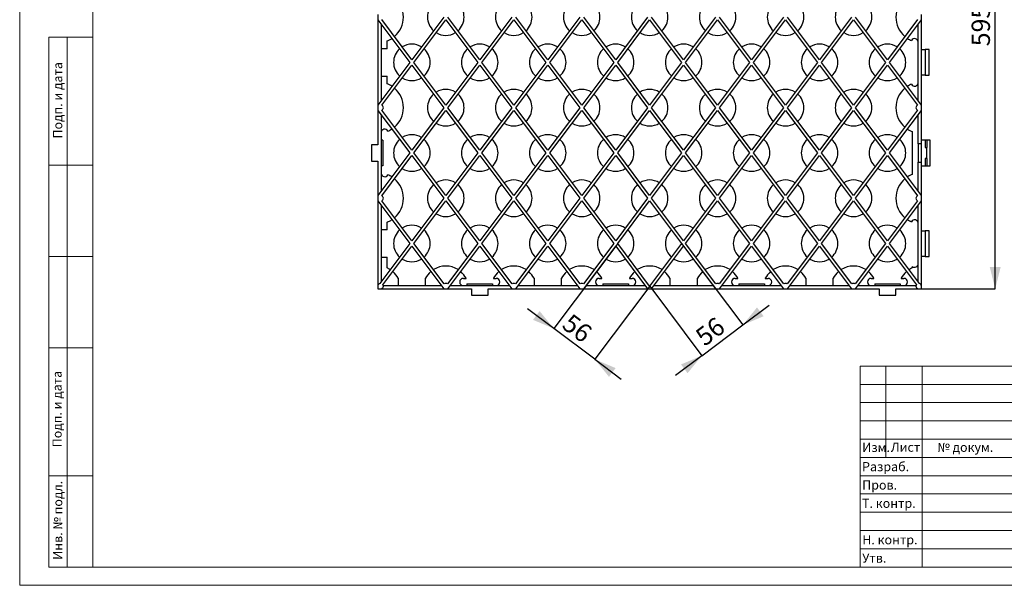
# Model space of a CAD drawing. Units: millimetres. Extents: x 0 to 420, y 0 to 297.
# Drawn here: x 0 to 269, y 0 to 155 of the extents above; entities that cross this region are included whole.
import ezdxf

# ---------------------------------------------------------------- set-up
doc = ezdxf.new("R2010")
doc.units = ezdxf.units.MM
doc.layers.add('FORMAT', color=7, linetype='Continuous')
doc.layers.add('ОСЕВЫЕ', color=7, linetype='Continuous')
doc.styles.add('SLDTEXTSTYLE1', font='TXT', dxfattribs={"width": 0.605, "bigfont": 'bigfont'})
doc.styles.add('SLDTEXTSTYLE2', font='TXT', dxfattribs={"width": 0.55152, "bigfont": 'bigfont'})
doc.styles.add('SLDTEXTSTYLE3', font='TXT', dxfattribs={"width": 0.75})
doc.dimstyles.new('SLDDIMSTYLE0', dxfattribs={"dimtxt": 5, "dimasz": 6, "dimexe": 0, "dimexo": 0.0625, "dimgap": 1.25, "dimtad": 2, "dimlfac": 4, "dimrnd": 1e-09, "dimzin": 12, "dimdsep": 46, "dimtxsty": 'SLDTEXTSTYLE3', "dimsah": 1, "dimcen": 0.09, "dimadec": 0, "dimazin": 3, "dimtfac": 1, "dimtmove": 0, "dimatfit": 0, "dimfxl": 1, "dimfrac": 2, "dimtolj": 1, "dimtzin": 12, "dimarcsym": 0})
doc.dimstyles.new('SLDDIMSTYLE1', dxfattribs={"dimtxt": 5, "dimasz": 6, "dimexe": 0, "dimexo": 0.0625, "dimgap": 1.25, "dimtad": 2, "dimlfac": 4, "dimrnd": 1e-09, "dimzin": 12, "dimdsep": 46, "dimtxsty": 'SLDTEXTSTYLE3', "dimsah": 1, "dimcen": 0.09, "dimadec": 0, "dimazin": 3, "dimtfac": 1, "dimtofl": 0, "dimtmove": 0, "dimatfit": 3, "dimfxl": 1, "dimfrac": 2, "dimtolj": 1, "dimtzin": 12, "dimarcsym": 0})

# ---------------------------------------------------------------- blocks, each defined once
blk = doc.blocks.new('_D_1')
at = {"layer": 'FORMAT'}
for p, q in [((246.76, 229.9), (266.95, 229.9)), ((266.95, 81.15), (266.95, 229.9)), ((246.76, 81.15), (266.95, 81.15))]:
    blk.add_line(p, q, dxfattribs=at)
for points in [[(266.95, 229.9), (265.45, 223.9), (268.45, 223.9)], [(266.95, 81.15), (268.45, 87.15), (265.45, 87.15)]]:
    blk.add_solid(points, dxfattribs=at)
at = {"layer": 'FORMAT', "insert": (260.5, 147.54, -4.48), "char_height": 5, "attachment_point": 1, "rotation": 90, "style": 'SLDTEXTSTYLE3'}
blk.add_mtext('595', dxfattribs=at)
blk = doc.blocks.new('_D_3')
at = {"layer": 'FORMAT'}
for p, q in [((163.64, 93.54), (146.17, 70.26)), ((172.39, 81.88), (157.37, 61.86)), ((146.17, 70.26), (138.97, 75.66)), ((157.37, 61.86), (146.17, 70.26)), ((157.37, 61.86), (164.57, 56.46))]:
    blk.add_line(p, q, dxfattribs=at)
for points in [[(146.17, 70.26), (142.27, 75.06), (140.47, 72.66)], [(157.37, 61.86), (161.27, 57.06), (163.07, 59.46)]]:
    blk.add_solid(points, dxfattribs=at)
at = {"layer": 'FORMAT', "insert": (151.05, 74.65, -4.48), "char_height": 5, "attachment_point": 1, "rotation": 323.1299, "style": 'SLDTEXTSTYLE3'}
blk.add_mtext('56', dxfattribs=at)
blk = doc.blocks.new('_D_4')
at = {"layer": 'FORMAT'}
for p, q in [((181.14, 93.54), (197.86, 71.25)), ((172.39, 81.88), (186.66, 62.85)), ((197.86, 71.25), (205.06, 76.65)), ((186.66, 62.85), (197.86, 71.25)), ((186.66, 62.85), (179.46, 57.45))]:
    blk.add_line(p, q, dxfattribs=at)
for points in [[(197.86, 71.25), (203.56, 73.65), (201.76, 76.05)], [(186.66, 62.85), (180.96, 60.45), (182.76, 58.05)]]:
    blk.add_solid(points, dxfattribs=at)
at = {"layer": 'FORMAT', "insert": (184.41, 69.22, -4.48), "char_height": 5, "attachment_point": 1, "rotation": 36.8701, "style": 'SLDTEXTSTYLE3'}
blk.add_mtext('56', dxfattribs=at)

msp = doc.modelspace()

# ---------------------------------------------------------------- linework, layer by layer
at = {"color": 7, "linetype": 'Continuous', "lineweight": 15}
for p, q in [((20, 292), (20, 5)), ((20, 292), (20, 5)), ((8, 5), (8, 150)), ((8, 150), (20, 150)), ((13, 5), (13, 150)), ((20, 115), (8, 115)), ((20, 90), (8, 90)), ((20, 65), (8, 65)), ((230, 60), (415, 60)), ((230, 60), (230, 5)), ((237, 35), (237, 60)), ((247, 60), (247, 5)), ((230, 40), (295, 40)), ((230, 35), (295, 35)), ((8, 30), (20, 30)), ((8, 5), (20, 5)), ((20, 5), (415, 5))]:
    msp.add_line(p, q, dxfattribs=at)
at = {"color": 7, "linetype": 'Continuous', "lineweight": 30}
for p, q in [((98.0114, 156.2507), (98.0114, 154.7924)), ((98.0114, 154.7924), (106.7614, 143.1258)), ((98.0114, 154.7924), (98.0114, 131.4592)), ((98.8864, 153.6257), (98.8864, 132.6259)), ((107.3082, 143.855), (99.0707, 154.8383)), ((116.0582, 155.5216), (107.3082, 143.855)), ((107.8551, 143.1258), (116.6051, 154.7924)), ((116.6051, 154.7924), (125.3551, 143.1258)), ((125.902, 143.855), (117.152, 155.5216)), ((134.652, 155.5216), (125.902, 143.855)), ((126.4489, 143.1258), (135.1989, 154.7924)), ((135.1989, 154.7924), (143.9489, 143.1258)), ((144.4957, 143.855), (135.7457, 155.5216)), ((153.2457, 155.5216), (144.4957, 143.855)), ((145.0426, 143.1258), (153.7926, 154.7924)), ((153.7926, 154.7924), (162.5426, 143.1258)), ((163.0895, 143.855), (154.3395, 155.5216)), ((171.8395, 155.5216), (163.0895, 143.855)), ((163.6364, 143.1258), (172.3864, 154.7924)), ((172.3864, 154.7924), (181.1364, 143.1258)), ((181.6832, 143.855), (172.9332, 155.5216)), ((190.4332, 155.5216), (181.6832, 143.855)), ((182.2301, 143.1258), (190.9801, 154.7924)), ((190.9801, 154.7924), (199.7301, 143.1258)), ((200.277, 143.855), (191.527, 155.5216)), ((209.027, 155.5216), (200.277, 143.855)), ((200.8239, 143.1258), (209.5739, 154.7924)), ((209.5739, 154.7924), (218.3239, 143.1258)), ((218.8707, 143.855), (210.1207, 155.5216)), ((227.6207, 155.5216), (218.8707, 143.855)), ((219.4176, 143.1258), (228.1676, 154.7924)), ((228.1676, 154.7924), (236.9176, 143.1258)), ((237.4645, 143.855), (228.7145, 155.5216)), ((245.7021, 154.8383), (237.4645, 143.855)), ((238.0114, 143.1258), (246.7614, 154.7924)), ((245.8864, 132.6259), (245.8864, 153.6257)), ((246.7614, 154.7924), (246.7614, 156.2507)), ((246.7614, 131.4592), (246.7614, 154.7924)), ((100.5114, 146.8758), (100.5114, 148.9832)), ((100.5114, 146.8758), (98.8864, 146.8758)), ((246.7614, 146.6258), (247.7614, 146.6258)), ((247.7614, 146.6258), (247.7614, 139.6258)), ((248.8864, 146.6258), (247.7614, 146.6258)), ((248.8864, 139.6258), (248.8864, 146.6258)), ((106.7614, 143.1258), (98.0114, 131.4592)), ((116.6051, 131.4592), (107.8551, 143.1258)), ((125.3551, 143.1258), (116.6051, 131.4592)), ((135.1989, 131.4592), (126.4489, 143.1258)), ((143.9489, 143.1258), (135.1989, 131.4592)), ((153.7926, 131.4592), (145.0426, 143.1258)), ((162.5426, 143.1258), (153.7926, 131.4592)), ((172.3864, 131.4592), (163.6364, 143.1258)), ((181.1364, 143.1258), (172.3864, 131.4592)), ((190.9801, 131.4592), (182.2301, 143.1258)), ((199.7301, 143.1258), (190.9801, 131.4592)), ((209.5739, 131.4592), (200.8239, 143.1258)), ((218.3239, 143.1258), (209.5739, 131.4592)), ((228.1676, 131.4592), (219.4176, 143.1258)), ((236.9176, 143.1258), (228.1676, 131.4592)), ((246.7614, 131.4592), (238.0114, 143.1258)), ((99.0707, 131.4133), (107.3082, 142.3966)), ((107.3082, 142.3966), (116.0582, 130.7301)), ((117.152, 130.7301), (125.902, 142.3966)), ((125.902, 142.3966), (134.652, 130.7301)), ((135.7457, 130.7301), (144.4957, 142.3966)), ((144.4957, 142.3966), (153.2457, 130.7301)), ((154.3395, 130.7301), (163.0895, 142.3966)), ((163.0895, 142.3966), (171.8395, 130.7301)), ((172.9332, 130.7301), (181.6832, 142.3966)), ((181.6832, 142.3966), (190.4332, 130.7301)), ((191.527, 130.7301), (200.277, 142.3966)), ((200.277, 142.3966), (209.027, 130.7301)), ((210.1207, 130.7301), (218.8707, 142.3966)), ((218.8707, 142.3966), (227.6207, 130.7301)), ((228.7145, 130.7301), (237.4645, 142.3966)), ((237.4645, 142.3966), (245.7021, 131.4133)), ((98.8864, 139.3758), (100.5114, 139.3758)), ((100.5114, 137.2684), (100.5114, 139.3758)), ((247.7614, 139.6258), (246.7614, 139.6258)), ((247.7614, 139.6258), (248.8864, 139.6258)), ((98.0114, 131.4592), (98.0114, 130.0009)), ((98.0114, 130.0009), (106.7614, 118.3343)), ((98.0114, 130.0009), (98.0114, 120.5843)), ((107.3082, 119.0635), (99.0707, 130.0468)), ((116.0582, 130.7301), (107.3082, 119.0635)), ((107.8551, 118.3343), (116.6051, 130.0009)), ((116.6051, 130.0009), (125.3551, 118.3343)), ((125.902, 119.0635), (117.152, 130.7301)), ((134.652, 130.7301), (125.902, 119.0635)), ((126.4489, 118.3343), (135.1989, 130.0009)), ((135.1989, 130.0009), (143.9489, 118.3343)), ((144.4957, 119.0635), (135.7457, 130.7301)), ((153.2457, 130.7301), (144.4957, 119.0635)), ((145.0426, 118.3343), (153.7926, 130.0009)), ((153.7926, 130.0009), (162.5426, 118.3343)), ((163.0895, 119.0635), (154.3395, 130.7301)), ((171.8395, 130.7301), (163.0895, 119.0635)), ((163.6364, 118.3343), (172.3864, 130.0009)), ((172.3864, 130.0009), (181.1364, 118.3343)), ((181.6832, 119.0635), (172.9332, 130.7301)), ((190.4332, 130.7301), (181.6832, 119.0635)), ((182.2301, 118.3343), (190.9801, 130.0009)), ((190.9801, 130.0009), (199.7301, 118.3343)), ((200.277, 119.0635), (191.527, 130.7301)), ((209.027, 130.7301), (200.277, 119.0635)), ((200.8239, 118.3343), (209.5739, 130.0009)), ((209.5739, 130.0009), (218.3239, 118.3343)), ((218.8707, 119.0635), (210.1207, 130.7301)), ((227.6207, 130.7301), (218.8707, 119.0635)), ((219.4176, 118.3343), (228.1676, 130.0009)), ((228.1676, 130.0009), (236.9176, 118.3343)), ((237.4645, 119.0635), (228.7145, 130.7301)), ((245.7021, 130.0468), (237.4645, 119.0635)), ((238.0114, 118.3343), (246.7614, 130.0009)), ((246.7614, 130.0009), (246.7614, 131.4592)), ((246.7614, 120.8343), (246.7614, 130.0009)), ((98.8864, 128.8342), (98.8864, 107.8344)), ((245.8864, 120.8343), (245.8864, 128.8342)), ((244.2614, 124.1917), (244.2614, 112.4769)), ((99.3364, 121.8343), (98.8864, 121.8343)), ((99.3364, 121.8343), (99.3364, 114.8343)), ((247.7614, 121.8343), (246.7614, 121.8343)), ((248.2614, 121.8343), (247.7614, 121.8343)), ((247.7614, 121.8343), (247.7614, 119.8343)), ((248.2614, 121.8343), (248.2614, 119.8343)), ((249.1364, 121.8343), (248.2614, 121.8343)), ((249.1364, 114.8343), (249.1364, 121.8343)), ((96.2614, 120.5843), (96.2614, 116.0843)), ((98.0114, 120.5843), (96.2614, 120.5843)), ((246.7614, 120.8343), (245.8864, 120.8343)), ((245.8864, 120.8343), (245.8864, 115.8343)), ((246.7614, 115.8343), (246.7614, 120.8343)), ((247.7614, 119.8343), (248.2614, 119.8343)), ((248.2614, 116.8343), (248.2614, 119.8343)), ((96.2614, 116.0843), (98.0114, 116.0843)), ((106.7614, 118.3343), (98.0114, 106.6677)), ((98.0114, 116.0843), (98.0114, 106.6677)), ((99.0707, 106.6218), (107.3082, 117.6051)), ((107.3082, 117.6051), (116.0582, 105.9386)), ((116.6051, 106.6677), (107.8551, 118.3343)), ((125.3551, 118.3343), (116.6051, 106.6677)), ((117.152, 105.9386), (125.902, 117.6051)), ((125.902, 117.6051), (134.652, 105.9386)), ((135.1989, 106.6677), (126.4489, 118.3343)), ((143.9489, 118.3343), (135.1989, 106.6677)), ((135.7457, 105.9386), (144.4957, 117.6051)), ((144.4957, 117.6051), (153.2457, 105.9386)), ((153.7926, 106.6677), (145.0426, 118.3343)), ((162.5426, 118.3343), (153.7926, 106.6677)), ((154.3395, 105.9386), (163.0895, 117.6051)), ((163.0895, 117.6051), (171.8395, 105.9386)), ((172.3864, 106.6677), (163.6364, 118.3343)), ((181.1364, 118.3343), (172.3864, 106.6677)), ((172.9332, 105.9386), (181.6832, 117.6051)), ((181.6832, 117.6051), (190.4332, 105.9386)), ((190.9801, 106.6677), (182.2301, 118.3343)), ((199.7301, 118.3343), (190.9801, 106.6677)), ((191.527, 105.9386), (200.277, 117.6051)), ((200.277, 117.6051), (209.027, 105.9386)), ((209.5739, 106.6677), (200.8239, 118.3343)), ((218.3239, 118.3343), (209.5739, 106.6677)), ((210.1207, 105.9386), (218.8707, 117.6051)), ((218.8707, 117.6051), (227.6207, 105.9386)), ((228.1676, 106.6677), (219.4176, 118.3343)), ((236.9176, 118.3343), (228.1676, 106.6677)), ((228.7145, 105.9386), (237.4645, 117.6051)), ((237.4645, 117.6051), (245.7021, 106.6218)), ((246.7614, 106.6677), (238.0114, 118.3343)), ((247.7614, 116.8343), (247.7614, 114.8343)), ((248.2614, 116.8343), (247.7614, 116.8343)), ((248.2614, 116.8343), (248.2614, 114.8343)), ((99.3364, 114.8343), (98.8864, 114.8343)), ((245.8864, 115.8343), (246.7614, 115.8343)), ((245.8864, 107.8344), (245.8864, 115.8343)), ((246.7614, 106.6677), (246.7614, 115.8343)), ((246.7614, 114.8343), (247.7614, 114.8343)), ((247.7614, 114.8343), (248.2614, 114.8343)), ((248.2614, 114.8343), (249.1364, 114.8343)), ((98.0114, 106.6677), (98.0114, 105.2094)), ((98.0114, 105.2094), (106.7614, 93.5428)), ((98.0114, 105.2094), (98.0114, 81.8971)), ((107.3082, 94.272), (99.0707, 105.2553)), ((116.0582, 105.9386), (107.3082, 94.272)), ((107.8551, 93.5428), (116.6051, 105.2094)), ((116.6051, 105.2094), (125.3551, 93.5428)), ((125.902, 94.272), (117.152, 105.9386)), ((134.652, 105.9386), (125.902, 94.272)), ((126.4489, 93.5428), (135.1989, 105.2094)), ((135.1989, 105.2094), (143.9489, 93.5428)), ((144.4957, 94.272), (135.7457, 105.9386)), ((153.2457, 105.9386), (144.4957, 94.272)), ((145.0426, 93.5428), (153.7926, 105.2094)), ((153.7926, 105.2094), (162.5426, 93.5428)), ((163.0895, 94.272), (154.3395, 105.9386)), ((171.8395, 105.9386), (163.0895, 94.272)), ((163.6364, 93.5428), (172.3864, 105.2094)), ((172.3864, 105.2094), (181.1364, 93.5428)), ((181.6832, 94.272), (172.9332, 105.9386)), ((190.4332, 105.9386), (181.6832, 94.272)), ((182.2301, 93.5428), (190.9801, 105.2094)), ((190.9801, 105.2094), (199.7301, 93.5428)), ((200.277, 94.272), (191.527, 105.9386)), ((209.027, 105.9386), (200.277, 94.272)), ((200.8239, 93.5428), (209.5739, 105.2094)), ((209.5739, 105.2094), (218.3239, 93.5428)), ((218.8707, 94.272), (210.1207, 105.9386)), ((227.6207, 105.9386), (218.8707, 94.272)), ((219.4176, 93.5428), (228.1676, 105.2094)), ((228.1676, 105.2094), (236.9176, 93.5428)), ((237.4645, 94.272), (228.7145, 105.9386)), ((245.7021, 105.2553), (237.4645, 94.272)), ((238.0114, 93.5428), (246.7614, 105.2094)), ((246.7614, 105.2094), (246.7614, 106.6677)), ((246.7614, 81.8971), (246.7614, 105.2094)), ((98.8864, 104.0427), (98.8864, 83.0429)), ((245.8864, 83.0429), (245.8864, 104.0427)), ((100.5114, 97.2928), (98.8864, 97.2928)), ((100.5114, 97.2928), (100.5114, 99.4002)), ((246.7614, 97.0428), (247.7614, 97.0428)), ((247.7614, 97.0428), (247.7614, 90.0428)), ((248.8864, 97.0428), (247.7614, 97.0428)), ((248.8864, 90.0428), (248.8864, 97.0428)), ((106.7614, 93.5428), (98.5711, 82.6225)), ((99.407, 82.2787), (107.3082, 92.8136)), ((107.3082, 92.8136), (116.0582, 81.1471)), ((116.1452, 82.4895), (107.8551, 93.5428)), ((125.3551, 93.5428), (117.0651, 82.4895)), ((117.152, 81.1471), (125.902, 92.8136)), ((125.902, 92.8136), (134.652, 81.1471)), ((134.7389, 82.4895), (126.4489, 93.5428)), ((143.9489, 93.5428), (135.6588, 82.4895)), ((135.7457, 81.1471), (144.4957, 92.8136)), ((144.4957, 92.8136), (153.2457, 81.1471)), ((153.3327, 82.4895), (145.0426, 93.5428)), ((162.5426, 93.5428), (154.2526, 82.4895)), ((154.3395, 81.1471), (163.0895, 92.8136)), ((163.0895, 92.8136), (171.8395, 81.1471)), ((172.3864, 81.8762), (163.6364, 93.5428)), ((181.1364, 93.5428), (172.3864, 81.8762)), ((172.9332, 81.1471), (181.6832, 92.8136)), ((181.6832, 92.8136), (190.4332, 81.1471)), ((190.5202, 82.4895), (182.2301, 93.5428)), ((199.7301, 93.5428), (191.4401, 82.4895)), ((191.527, 81.1471), (200.277, 92.8136)), ((200.277, 92.8136), (209.027, 81.1471)), ((209.1139, 82.4895), (200.8239, 93.5428)), ((218.3239, 93.5428), (210.0338, 82.4895)), ((210.1207, 81.1471), (218.8707, 92.8136)), ((218.8707, 92.8136), (227.6207, 81.1471)), ((227.7077, 82.4895), (219.4176, 93.5428)), ((236.9176, 93.5428), (228.6276, 82.4895)), ((228.7145, 81.1471), (237.4645, 92.8136)), ((237.4645, 92.8136), (245.3657, 82.2787)), ((246.2016, 82.6225), (238.0114, 93.5428)), ((98.8864, 89.7928), (100.5114, 89.7928)), ((100.5114, 86.8753), (100.5114, 89.7928)), ((247.7614, 90.0428), (246.7614, 90.0428)), ((247.7614, 90.0428), (248.8864, 90.0428)), ((244.2614, 87.2622), (244.2614, 86.8753)), ((103.5582, 84.0271), (103.5582, 82.0221)), ((111.0582, 82.0221), (111.0582, 84.0271)), ((121.402, 84.0221), (122.152, 84.0221)), ((122.152, 84.0221), (122.152, 84.0271)), ((129.652, 84.0271), (129.652, 84.0221)), ((129.652, 84.0221), (130.402, 84.0221)), ((140.7457, 84.0271), (140.7457, 82.0221)), ((148.2457, 82.0221), (148.2457, 84.0271)), ((158.5895, 84.0221), (159.3395, 84.0221)), ((159.3395, 84.0221), (159.3395, 84.0271)), ((166.8395, 84.0271), (166.8395, 84.0221)), ((166.8395, 84.0221), (167.5895, 84.0221)), ((177.9332, 84.0271), (177.9332, 82.0221)), ((185.4332, 82.0221), (185.4332, 84.0271)), ((195.777, 84.0221), (196.527, 84.0221)), ((196.527, 84.0221), (196.527, 84.0271)), ((204.027, 84.0271), (204.027, 84.0221)), ((204.027, 84.0221), (204.777, 84.0221)), ((215.1207, 84.0271), (215.1207, 82.0221)), ((222.6207, 82.0221), (222.6207, 84.0271)), ((232.9645, 84.0221), (233.7145, 84.0221)), ((233.7145, 84.0221), (233.7145, 84.0271)), ((241.2145, 84.0271), (241.2145, 84.0221)), ((241.2145, 84.0221), (241.9645, 84.0221)), ((98.0116, 81.8766), (98.0114, 81.8762)), ((98.0114, 81.8762), (98.0114, 81.1471)), ((98.0114, 81.1471), (98.5582, 81.1471)), ((98.5582, 81.1471), (98.5757, 81.1704)), ((98.7614, 81.1471), (116.0582, 81.1471)), ((99.5009, 82.0221), (115.402, 82.0221)), ((116.0582, 81.1471), (117.152, 81.1471)), ((117.152, 81.1471), (123.652, 81.1471)), ((117.8082, 82.0221), (133.9957, 82.0221)), ((122.402, 82.4721), (122.402, 82.0221)), ((122.402, 82.4721), (129.402, 82.4721)), ((123.652, 81.1471), (123.652, 79.3971)), ((128.152, 79.3971), (128.152, 81.1471)), ((128.152, 81.1471), (134.652, 81.1471)), ((129.402, 82.4721), (129.402, 82.0221)), ((134.652, 81.1471), (135.7457, 81.1471)), ((135.7457, 81.1471), (153.2457, 81.1471)), ((136.402, 82.0221), (152.5895, 82.0221)), ((153.2457, 81.1471), (154.3395, 81.1471)), ((154.3395, 81.1471), (171.8395, 81.1471)), ((154.9957, 82.0221), (171.1832, 82.0221)), ((159.5895, 82.4721), (159.5895, 82.0221)), ((159.5895, 82.4721), (166.5895, 82.4721)), ((166.5895, 82.4721), (166.5895, 82.0221)), ((171.8395, 81.1471), (172.9332, 81.1471)), ((172.277, 82.0221), (172.4957, 82.0221)), ((172.9332, 81.1471), (190.4332, 81.1471)), ((173.5895, 82.0221), (189.777, 82.0221)), ((190.4332, 81.1471), (191.527, 81.1471)), ((191.527, 81.1471), (209.027, 81.1471)), ((192.1832, 82.0221), (208.3707, 82.0221)), ((196.777, 82.4721), (196.777, 82.0221)), ((196.777, 82.4721), (203.777, 82.4721)), ((203.777, 82.4721), (203.777, 82.0221)), ((209.027, 81.1471), (210.1207, 81.1471)), ((210.1207, 81.1471), (227.6207, 81.1471)), ((210.777, 82.0221), (226.9645, 82.0221)), ((227.6207, 81.1471), (228.7145, 81.1471)), ((228.7145, 81.1471), (235.2145, 81.1471)), ((229.3707, 82.0221), (245.2719, 82.0221)), ((233.9645, 82.4721), (240.9645, 82.4721)), ((233.9645, 82.4721), (233.9645, 82.0221)), ((235.2145, 81.1471), (235.2145, 79.3971)), ((239.7145, 79.3971), (239.7145, 81.1471)), ((239.7145, 81.1471), (246.0114, 81.1471)), ((240.9645, 82.4721), (240.9645, 82.0221)), ((246.197, 81.1704), (246.2145, 81.1471)), ((246.2145, 81.1471), (246.7614, 81.1471)), ((246.7614, 81.8762), (246.7611, 81.8766)), ((246.7614, 81.1471), (246.7614, 81.8762)), ((123.652, 79.3971), (128.152, 79.3971)), ((235.2145, 79.3971), (239.7145, 79.3971))]:
    msp.add_line(p, q, dxfattribs=at)
at = {"color": 7, "linetype": 'Continuous', "lineweight": 0}
for p, q in [((230, 55), (295, 55)), ((230, 50), (295, 50)), ((230, 45), (295, 45)), ((230, 30), (295, 30)), ((230, 25), (295, 25)), ((230, 20), (295, 20)), ((230, 15), (295, 15)), ((230, 10), (295, 10))]:
    msp.add_line(p, q, dxfattribs=at)
at = {"color": 7, "linetype": 'Continuous', "lineweight": 30}
for centre, radius, start, end in [((98.0114, 155.5216), 7, 310.453404, 49.546596), ((116.6051, 155.5216), 5, 131.889883, 228.110117), ((116.6051, 155.5216), 5, 311.889883, 48.110117), ((135.1989, 155.5216), 5, 131.889883, 228.110117), ((135.1989, 155.5216), 5, 311.889883, 48.110117), ((153.7926, 155.5216), 5, 131.889883, 228.110117), ((153.7926, 155.5216), 5, 311.889883, 48.110117), ((172.3864, 155.5216), 5, 131.889883, 228.110117), ((172.3864, 155.5216), 5, 311.889883, 48.110117), ((190.9801, 155.5216), 5, 131.889883, 228.110117), ((190.9801, 155.5216), 5, 311.889883, 48.110117), ((209.5739, 155.5216), 5, 131.889883, 228.110117), ((209.5739, 155.5216), 5, 311.889883, 48.110117), ((228.1676, 155.5216), 5, 131.889883, 228.110117), ((228.1676, 155.5216), 5, 311.889883, 48.110117), ((246.7614, 155.5216), 7, 130.453404, 229.546596), ((116.6051, 155.5216), 5, 238.149718, 301.850282), ((135.1989, 155.5216), 5, 238.149718, 301.850282), ((153.7926, 155.5216), 5, 238.149718, 301.850282), ((172.3864, 155.5216), 5, 238.149718, 301.850282), ((190.9801, 155.5216), 5, 238.149718, 301.850282), ((209.5739, 155.5216), 5, 238.149718, 301.850282), ((228.1676, 155.5216), 5, 238.149718, 301.850282), ((98.0114, 155.5216), 7, 290.924832, 303.286761), ((246.7614, 155.5216), 7, 236.713239, 246.768056), ((244.8864, 148.6258), 1, 0, 152.397089), ((107.3082, 143.1258), 5, 131.889883, 228.110117), ((107.3082, 143.1258), 5, 58.149718, 121.850282), ((107.3082, 143.1258), 5, 311.889883, 48.110117), ((125.902, 143.1258), 5, 131.889883, 228.110117), ((125.902, 143.1258), 5, 58.149718, 121.850282), ((125.902, 143.1258), 5, 311.889883, 48.110117), ((144.4957, 143.1258), 5, 131.889883, 228.110117), ((144.4957, 143.1258), 5, 58.149718, 121.850282), ((144.4957, 143.1258), 5, 311.889883, 48.110117), ((163.0895, 143.1258), 5, 131.889883, 228.110117), ((163.0895, 143.1258), 5, 58.149718, 121.850282), ((163.0895, 143.1258), 5, 311.889883, 48.110117), ((181.6832, 143.1258), 5, 131.889883, 228.110117), ((181.6832, 143.1258), 5, 58.149718, 121.850282), ((181.6832, 143.1258), 5, 311.889883, 48.110117), ((200.277, 143.1258), 5, 131.889883, 228.110117), ((200.277, 143.1258), 5, 58.149718, 121.850282), ((200.277, 143.1258), 5, 311.889883, 48.110117), ((218.8707, 143.1258), 5, 131.889883, 228.110117), ((218.8707, 143.1258), 5, 58.149718, 121.850282), ((218.8707, 143.1258), 5, 311.889883, 48.110117), ((237.4645, 143.1258), 5, 131.889883, 228.110117), ((237.4645, 143.1258), 5, 58.149718, 121.850282), ((237.4645, 143.1258), 5, 311.889883, 48.110117), ((107.3082, 143.1258), 5, 238.149718, 301.850282), ((125.902, 143.1258), 5, 238.149718, 301.850282), ((144.4957, 143.1258), 5, 238.149718, 301.850282), ((163.0895, 143.1258), 5, 238.149718, 301.850282), ((181.6832, 143.1258), 5, 238.149718, 301.850282), ((200.277, 143.1258), 5, 238.149718, 301.850282), ((218.8707, 143.1258), 5, 238.149718, 301.850282), ((237.4645, 143.1258), 5, 238.149718, 301.850282), ((244.8864, 137.6258), 1, 207.602911, 0), ((98.0114, 130.7301), 7, 56.713239, 69.075168), ((98.0114, 130.7301), 7, 310.453404, 49.546596), ((116.6051, 130.7301), 5, 58.149718, 121.850282), ((135.1989, 130.7301), 5, 58.149718, 121.850282), ((153.7926, 130.7301), 5, 58.149718, 121.850282), ((172.3864, 130.7301), 5, 58.149718, 121.850282), ((190.9801, 130.7301), 5, 58.149718, 121.850282), ((209.5739, 130.7301), 5, 58.149718, 121.850282), ((228.1676, 130.7301), 5, 58.149718, 121.850282), ((246.7614, 130.7301), 7, 130.453404, 229.546596), ((246.7614, 130.7301), 7, 113.231944, 123.286761), ((116.6051, 130.7301), 5, 131.889883, 228.110117), ((116.6051, 130.7301), 5, 311.889883, 48.110117), ((135.1989, 130.7301), 5, 131.889883, 228.110117), ((135.1989, 130.7301), 5, 311.889883, 48.110117), ((153.7926, 130.7301), 5, 131.889883, 228.110117), ((153.7926, 130.7301), 5, 311.889883, 48.110117), ((172.3864, 130.7301), 5, 131.889883, 228.110117), ((172.3864, 130.7301), 5, 311.889883, 48.110117), ((190.9801, 130.7301), 5, 131.889883, 228.110117), ((190.9801, 130.7301), 5, 311.889883, 48.110117), ((209.5739, 130.7301), 5, 131.889883, 228.110117), ((209.5739, 130.7301), 5, 311.889883, 48.110117), ((228.1676, 130.7301), 5, 131.889883, 228.110117), ((228.1676, 130.7301), 5, 311.889883, 48.110117), ((98.7614, 130.7301), 0.75, 294.356871, 65.643129), ((246.0114, 130.7301), 0.75, 114.356871, 245.643129), ((99.8864, 123.8343), 1, 27.602911, 180), ((98.0114, 130.7301), 7, 293.231944, 303.286761), ((116.6051, 130.7301), 5, 238.149718, 301.850282), ((135.1989, 130.7301), 5, 238.149718, 301.850282), ((153.7926, 130.7301), 5, 238.149718, 301.850282), ((172.3864, 130.7301), 5, 238.149718, 301.850282), ((190.9801, 130.7301), 5, 238.149718, 301.850282), ((209.5739, 130.7301), 5, 238.149718, 301.850282), ((228.1676, 130.7301), 5, 238.149718, 301.850282), ((246.7614, 130.7301), 7, 236.713239, 249.075168), ((107.3082, 118.3343), 5, 131.889883, 228.110117), ((107.3082, 118.3343), 5, 58.149718, 121.850282), ((107.3082, 118.3343), 5, 311.889883, 48.110117), ((125.902, 118.3343), 5, 131.889883, 228.110117), ((125.902, 118.3343), 5, 58.149718, 121.850282), ((125.902, 118.3343), 5, 311.889883, 48.110117), ((144.4957, 118.3343), 5, 131.889883, 228.110117), ((144.4957, 118.3343), 5, 58.149718, 121.850282), ((144.4957, 118.3343), 5, 311.889883, 48.110117), ((163.0895, 118.3343), 5, 131.889883, 228.110117), ((163.0895, 118.3343), 5, 58.149718, 121.850282), ((163.0895, 118.3343), 5, 311.889883, 48.110117), ((181.6832, 118.3343), 5, 131.889883, 228.110117), ((181.6832, 118.3343), 5, 58.149718, 121.850282), ((181.6832, 118.3343), 5, 311.889883, 48.110117), ((200.277, 118.3343), 5, 131.889883, 228.110117), ((200.277, 118.3343), 5, 58.149718, 121.850282), ((200.277, 118.3343), 5, 311.889883, 48.110117), ((218.8707, 118.3343), 5, 131.889883, 228.110117), ((218.8707, 118.3343), 5, 58.149718, 121.850282), ((218.8707, 118.3343), 5, 311.889883, 48.110117), ((237.4645, 118.3343), 5, 131.889883, 228.110117), ((237.4645, 118.3343), 5, 58.149718, 121.850282), ((237.4645, 118.3343), 5, 311.889883, 48.110117), ((107.3082, 118.3343), 5, 238.149718, 301.850282), ((125.902, 118.3343), 5, 238.149718, 301.850282), ((144.4957, 118.3343), 5, 238.149718, 301.850282), ((163.0895, 118.3343), 5, 238.149718, 301.850282), ((181.6832, 118.3343), 5, 238.149718, 301.850282), ((200.277, 118.3343), 5, 238.149718, 301.850282), ((218.8707, 118.3343), 5, 238.149718, 301.850282), ((237.4645, 118.3343), 5, 238.149718, 301.850282), ((99.8864, 112.8343), 1, 180, 332.397089), ((98.0114, 105.9386), 7, 56.713239, 66.768056), ((98.0114, 105.9386), 7, 310.453404, 49.546596), ((116.6051, 105.9386), 5, 58.149718, 121.850282), ((135.1989, 105.9386), 5, 58.149718, 121.850282), ((153.7926, 105.9386), 5, 58.149718, 121.850282), ((172.3864, 105.9386), 5, 58.149718, 121.850282), ((190.9801, 105.9386), 5, 58.149718, 121.850282), ((209.5739, 105.9386), 5, 58.149718, 121.850282), ((228.1676, 105.9386), 5, 58.149718, 121.850282), ((246.7614, 105.9386), 7, 130.453404, 229.546596), ((246.7614, 105.9386), 7, 110.924832, 123.286761), ((116.6051, 105.9386), 5, 131.889883, 228.110117), ((116.6051, 105.9386), 5, 311.889883, 48.110117), ((135.1989, 105.9386), 5, 131.889883, 228.110117), ((135.1989, 105.9386), 5, 311.889883, 48.110117), ((153.7926, 105.9386), 5, 131.889883, 228.110117), ((153.7926, 105.9386), 5, 311.889883, 48.110117), ((172.3864, 105.9386), 5, 131.889883, 228.110117), ((172.3864, 105.9386), 5, 311.889883, 48.110117), ((190.9801, 105.9386), 5, 131.889883, 228.110117), ((190.9801, 105.9386), 5, 311.889883, 48.110117), ((209.5739, 105.9386), 5, 131.889883, 228.110117), ((209.5739, 105.9386), 5, 311.889883, 48.110117), ((228.1676, 105.9386), 5, 131.889883, 228.110117), ((228.1676, 105.9386), 5, 311.889883, 48.110117), ((98.7614, 105.9386), 0.75, 294.356871, 65.643129), ((246.0114, 105.9386), 0.75, 114.356871, 245.643129), ((98.0114, 105.9386), 7, 290.924832, 303.286761), ((116.6051, 105.9386), 5, 238.149718, 301.850282), ((135.1989, 105.9386), 5, 238.149718, 301.850282), ((153.7926, 105.9386), 5, 238.149718, 301.850282), ((172.3864, 105.9386), 5, 238.149718, 301.850282), ((190.9801, 105.9386), 5, 238.149718, 301.850282), ((209.5739, 105.9386), 5, 238.149718, 301.850282), ((228.1676, 105.9386), 5, 238.149718, 301.850282), ((246.7614, 105.9386), 7, 236.713239, 246.768056), ((244.8864, 99.0428), 1, 0, 152.397089), ((107.3082, 93.5428), 5, 131.889883, 228.110117), ((107.3082, 93.5428), 5, 58.149718, 121.850282), ((107.3082, 93.5428), 5, 311.889883, 48.110117), ((125.902, 93.5428), 5, 131.889883, 228.110117), ((125.902, 93.5428), 5, 58.149718, 121.850282), ((125.902, 93.5428), 5, 311.889883, 48.110117), ((144.4957, 93.5428), 5, 131.889883, 228.110117), ((144.4957, 93.5428), 5, 58.149718, 121.850282), ((144.4957, 93.5428), 5, 311.889883, 48.110117), ((163.0895, 93.5428), 5, 131.889883, 228.110117), ((163.0895, 93.5428), 5, 58.149718, 121.850282), ((163.0895, 93.5428), 5, 311.889883, 48.110117), ((181.6832, 93.5428), 5, 131.889883, 228.110117), ((181.6832, 93.5428), 5, 58.149718, 121.850282), ((181.6832, 93.5428), 5, 311.889883, 48.110117), ((200.277, 93.5428), 5, 131.889883, 228.110117), ((200.277, 93.5428), 5, 58.149718, 121.850282), ((200.277, 93.5428), 5, 311.889883, 48.110117), ((218.8707, 93.5428), 5, 131.889883, 228.110117), ((218.8707, 93.5428), 5, 58.149718, 121.850282), ((218.8707, 93.5428), 5, 311.889883, 48.110117), ((237.4645, 93.5428), 5, 131.889883, 228.110117), ((237.4645, 93.5428), 5, 58.149718, 121.850282), ((237.4645, 93.5428), 5, 311.889883, 48.110117), ((107.3082, 93.5428), 5, 238.149718, 301.850282), ((125.902, 93.5428), 5, 238.149718, 301.850282), ((144.4957, 93.5428), 5, 238.149718, 301.850282), ((163.0895, 93.5428), 5, 238.149718, 301.850282), ((181.6832, 93.5428), 5, 238.149718, 301.850282), ((200.277, 93.5428), 5, 238.149718, 301.850282), ((218.8707, 93.5428), 5, 238.149718, 301.850282), ((237.4645, 93.5428), 5, 238.149718, 301.850282), ((98.0114, 81.1471), 6.25, 57.143905, 66.421822), ((116.6051, 81.1471), 6.25, 57.143905, 122.856095), ((135.1989, 81.1471), 6.25, 57.143905, 122.856095), ((153.7926, 81.1471), 6.25, 57.143905, 122.856095), ((172.3864, 81.1471), 6.25, 57.143905, 122.856095), ((190.9801, 81.1471), 6.25, 57.143905, 122.856095), ((209.5739, 81.1471), 6.25, 57.143905, 122.856095), ((228.1676, 81.1471), 6.25, 57.143905, 122.856095), ((246.7614, 81.1471), 6.25, 113.578178, 122.856095), ((244.8864, 88.0428), 1, 231.317813, 0), ((98.0114, 81.1471), 6.25, 27.43924, 49.11593), ((116.6051, 81.1471), 6.25, 130.88407, 152.56076), ((121.402, 83.0221), 1, 90, 270), ((116.6051, 81.1471), 6.25, 27.43924, 49.11593), ((135.1989, 81.1471), 6.25, 130.88407, 152.56076), ((130.402, 83.0221), 1, 270, 90), ((135.1989, 81.1471), 6.25, 27.43924, 49.11593), ((153.7926, 81.1471), 6.25, 130.88407, 152.56076), ((158.5895, 83.0221), 1, 90, 270), ((153.7926, 81.1471), 6.25, 27.43924, 49.11593), ((172.3864, 81.1471), 6.25, 130.88407, 152.56076), ((167.5895, 83.0221), 1, 270, 90), ((172.3864, 81.1471), 6.25, 27.43924, 49.11593), ((190.9801, 81.1471), 6.25, 130.88407, 152.56076), ((195.777, 83.0221), 1, 90, 270), ((190.9801, 81.1471), 6.25, 27.43924, 49.11593), ((209.5739, 81.1471), 6.25, 130.88407, 152.56076), ((204.777, 83.0221), 1, 270, 90), ((209.5739, 81.1471), 6.25, 27.43924, 49.11593), ((228.1676, 81.1471), 6.25, 130.88407, 152.56076), ((232.9645, 83.0221), 1, 90, 270), ((228.1676, 81.1471), 6.25, 27.43924, 49.11593), ((246.7614, 81.1471), 6.25, 130.88407, 152.56076), ((241.9645, 83.0221), 1, 270, 90), ((98.7614, 81.8971), 0.75, 104.696295, 181.56354), ((98.7614, 81.8971), 0.75, 255.670508, 30.589327), ((116.6051, 81.8971), 0.75, 52.174796, 127.825204), ((135.1989, 81.8971), 0.75, 52.174796, 127.825204), ((153.7926, 81.8971), 0.75, 52.174796, 127.825204), ((190.9801, 81.8971), 0.75, 52.174796, 127.825204), ((209.5739, 81.8971), 0.75, 52.174796, 127.825204), ((228.1676, 81.8971), 0.75, 52.174796, 127.825204), ((246.0114, 81.8971), 0.75, 149.410673, 284.329492), ((246.0114, 81.8971), 0.75, 358.43646, 75.303705)]:
    msp.add_arc(centre, radius, start, end, dxfattribs=at)
at = {"layer": 'ОСЕВЫЕ', "lineweight": 0}
for p, q in [((0, 297), (0, 0)), ((0, 0), (420, 0))]:
    msp.add_line(p, q, dxfattribs=at)

# ---------------------------------------------------------------- texts
at = {"color": 7, "linetype": 'Continuous', "lineweight": 0, "char_height": 2.5, "attachment_point": 1, "rotation": 90, "style": 'SLDTEXTSTYLE1'}
for s, insert in [('Подп. и дата', (9.1431, 122.3039)), ('Подп. и дата', (8.985, 37.7901)), ('Инв. № подл.', (9.1547, 6.9636))]:
    msp.add_mtext(s, dxfattribs=dict(at, insert=insert))
at = {"color": 7, "linetype": 'Continuous', "lineweight": 0, "char_height": 2.5, "attachment_point": 1}
for s, insert, style in [('Изм.', (230.5388, 39.0023), 'SLDTEXTSTYLE2'), ('Лист', (238.3874, 39.0559), 'SLDTEXTSTYLE1'), ('№ докум.', (251.1218, 39.0314), 'SLDTEXTSTYLE1'), ('Разраб.', (230.5158, 33.729), 'SLDTEXTSTYLE1'), ('Пров.', (230.5567, 28.7027), 'SLDTEXTSTYLE1'), ('Т. контр.', (230.5022, 23.7014), 'SLDTEXTSTYLE1'), ('Н. контр.', (230.5644, 13.7182), 'SLDTEXTSTYLE1'), ('Утв.', (230.5506, 8.7001), 'SLDTEXTSTYLE1')]:
    msp.add_mtext(s, dxfattribs=dict(at, insert=insert, style=style))

# ---------------------------------------------------------------- dimensions: what is measured, and where the dimension line sits
at = {"layer": 'FORMAT'}
for base, p1, p2, angle, dimstyle, picture, middle in [((266.9496, 229.8961), (246.7614, 81.1471), (246.7614, 229.8961), 90, 'SLDDIMSTYLE1', '_D_1', (266.9496, 155.1105)), ((146.1729, 70.2583), (172.3864, 81.8762), (163.6364, 93.5428), 323.129917, 'SLDDIMSTYLE0', '_D_3', (151.7682, 66.0617)), ((197.8589, 71.2463), (172.3864, 81.8762), (181.1364, 93.5428), 36.870083, 'SLDDIMSTYLE0', '_D_4', (192.8573, 67.4951))]:
    dim = msp.add_linear_dim(base=base, p1=p1, p2=p2, angle=angle, dimstyle=dimstyle, dxfattribs=at)
    dim.commit()
    dim.dimension.update_dxf_attribs({"geometry": picture, "text_midpoint": middle, "dimtype": 160})

doc.saveas('drawing.dxf')
